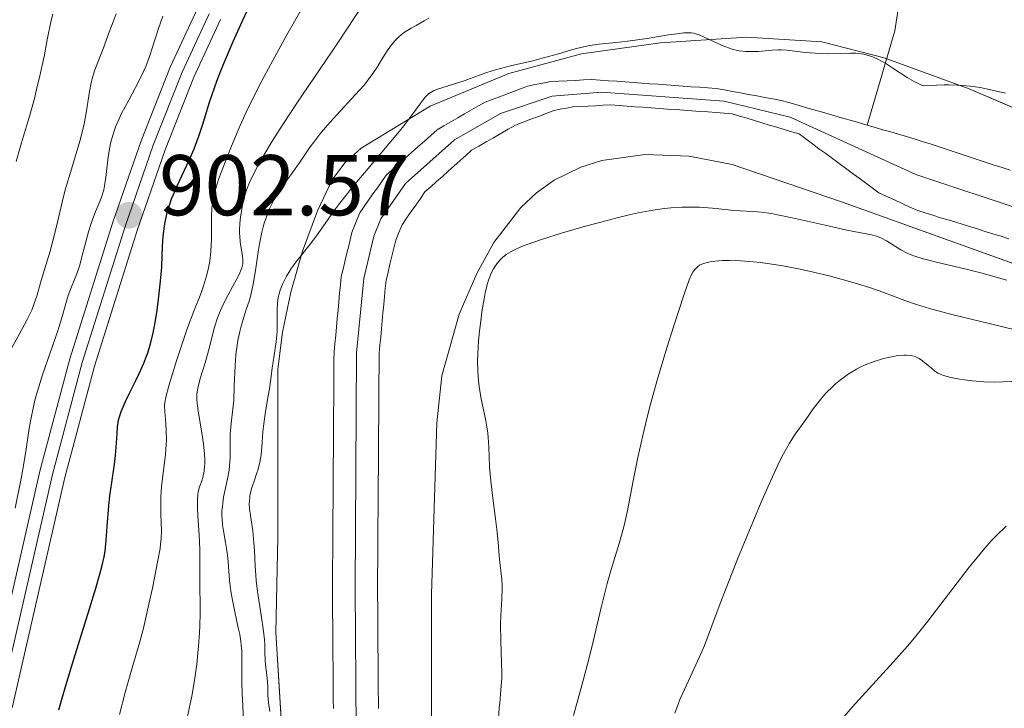
# Model space of a CAD drawing. Units: metres. Extents: x 654423 to 661319, y 4762562 to 4767344.
# Drawn here: x 655675 to 655789, y 4762840 to 4762921 of the extents above; entities that cross this region are included whole.
import ezdxf

# ---------------------------------------------------------------- set-up
doc = ezdxf.new("R2010")
doc.units = ezdxf.units.M
doc.header["$MEASUREMENT"] = 0
doc.linetypes.add('DGN Style 3', pattern=[124.48688, 88.9192, -35.56768])
doc.linetypes.add('DGN Style 4', pattern=[142.359639, 71.13536, -35.56768, 0.088919, -35.56768])
for name, color, linetype, lineweight in [('Entidades rústicas y varios', 7, 'Continuous', 0), ('Hidrografía', 7, 'Continuous', 0), ('Relieve y altimetría', 7, 'Continuous', 0), ('Textos de rotulación', 7, 'Continuous', 0), ('Viales y ferrocarril', 7, 'Continuous', 0)]:
    doc.layers.add(name, color=color, linetype=linetype, lineweight=lineweight)
doc.styles.add('Style-arial', font='arial.shx', dxfattribs={"bigfont": 'arialbig.shx'})

# ---------------------------------------------------------------- blocks, each defined once
blk = doc.blocks.new('5PATER')
at = {"layer": 'Relieve y altimetría', "linetype": 'Continuous', "lineweight": 0}
h = blk.add_hatch(color=250, dxfattribs=at)
edge = h.paths.add_edge_path()
edge.add_ellipse((0, 0), major_axis=(-1.1, -1.11), ratio=0.999422, start_angle=0, end_angle=360)

msp = doc.modelspace()

# ---------------------------------------------------------------- linework, layer by layer
at = {"layer": 'Entidades rústicas y varios', "color": 250, "linetype": 'Continuous', "lineweight": 0}
for points in [[(655794.27, 4762908.56, 894.25), (655785.16, 4762912.5, 894.57), (655775.28, 4762916.11, 894.66), (655768, 4762917.95, 894.66), (655759.25, 4762918.48, 894.66), (655749.23, 4762917.84, 894.66), (655740.05, 4762916.57, 894.36), (655731.57, 4762914.28, 893.82), (655722.42, 4762910.47, 893.5), (655714.4, 4762905.56, 893.47), (655712.49, 4762903.87, 893.68), (655711.02, 4762901.88, 893.99), (655709.32, 4762898.28, 894.06), (655707.56, 4762893.59, 894.06), (655706.2, 4762888.81, 894.06), (655705.23, 4762884.17, 894.06), (655704.71, 4762879.86, 894.06), (655704.68, 4762860.34, 894.06), (655704.47, 4762849.21, 893.42), (655705.41, 4762834.23, 893.55)], [(655722.55, 4762818.12, 895.26), (655722.6, 4762853.64, 895.2), (655723.19, 4762873.63, 894.66), (655723.77, 4762879.1, 894.66), (655725.81, 4762886.27, 894.66), (655727.87, 4762891, 894.66), (655729.83, 4762894.59, 894.66), (655732.96, 4762898.68, 894.66), (655734.8, 4762900.4, 894.66), (655736.84, 4762901.86, 894.66), (655739.96, 4762903.38, 894.66), (655742.41, 4762904.13, 894.66), (655747.45, 4762904.83, 894.66), (655752.56, 4762904.63, 894.66), (655757.57, 4762903.67, 894.66), (655770.41, 4762899.29, 894.52), (655801, 4762888.32, 893.5)]]:
    msp.add_polyline3d(points, dxfattribs=at)
at = {"layer": 'Entidades rústicas y varios', "color": 92, "linetype": 'DGN Style 3', "lineweight": 0}
for points in [[(655794.27, 4762908.56, 894.25), (655785.16, 4762912.5, 894.57), (655775.28, 4762916.11, 894.66), (655768, 4762917.95, 894.66), (655759.25, 4762918.48, 894.66), (655749.23, 4762917.84, 894.66), (655740.05, 4762916.57, 894.36), (655731.57, 4762914.28, 893.82), (655722.42, 4762910.47, 893.5), (655714.4, 4762905.56, 893.47), (655712.49, 4762903.87, 893.68), (655711.02, 4762901.88, 893.99), (655709.32, 4762898.28, 894.06), (655707.56, 4762893.59, 894.06), (655706.2, 4762888.81, 894.06), (655705.23, 4762884.17, 894.06)], [(655722.55, 4762818.12, 895.26), (655722.6, 4762853.64, 895.2), (655723.19, 4762873.63, 894.66), (655723.77, 4762879.1, 894.66), (655725.81, 4762886.27, 894.66), (655727.87, 4762891, 894.66), (655729.83, 4762894.59, 894.66), (655732.96, 4762898.68, 894.66), (655734.8, 4762900.4, 894.66), (655736.84, 4762901.86, 894.66), (655739.96, 4762903.38, 894.66), (655742.41, 4762904.13, 894.66), (655747.45, 4762904.83, 894.66), (655752.56, 4762904.63, 894.66), (655757.57, 4762903.67, 894.66), (655770.41, 4762899.29, 894.52), (655801, 4762888.32, 893.5)], [(655705.23, 4762884.17, 894.06), (655704.71, 4762879.86, 894.06), (655704.68, 4762860.34, 894.06), (655704.47, 4762849.21, 893.42), (655705.41, 4762834.23, 893.55)]]:
    msp.add_polyline3d(points, dxfattribs=at)
at = {"layer": 'Hidrografía', "color": 142, "linetype": 'DGN Style 3', "lineweight": 13}
msp.add_polyline3d([(655773.29, 4762908.25, 880), (655776.5, 4762919.25, 880.95), (655778, 4762928.75, 883.26), (655776, 4762939.75, 885), (655773.5, 4762949.25, 888.61), (655767.74, 4762958, 895.56)], dxfattribs=at)
at = {"layer": 'Hidrografía', "color": 154, "linetype": 'Continuous', "lineweight": 13}
for points in [[(655789.93, 4762903.01, 878.49), (655789, 4762903.32, 878.47), (655788.06, 4762903.62, 878.43), (655787.13, 4762903.93, 878.41), (655786.2, 4762904.23, 878.4), (655785.27, 4762904.54, 878.39), (655784.34, 4762904.84, 878.39), (655783.41, 4762905.15, 878.36), (655782.48, 4762905.46, 878.35), (655781.55, 4762905.76, 878.35), (655780.62, 4762906.07, 878.32), (655779.69, 4762906.37, 878.33), (655778.76, 4762906.68, 878.33), (655777.85, 4762906.94, 878.23), (655776.94, 4762907.2, 878.21), (655776.03, 4762907.47, 878.2), (655775.12, 4762907.73, 878.2), (655774.2, 4762907.99, 878.2), (655773.29, 4762908.25, 878.2), (655772.38, 4762908.52, 878.18), (655771.47, 4762908.78, 878.16), (655770.56, 4762909.04, 878.16), (655769.65, 4762909.3, 878.18), (655768.74, 4762909.57, 878.2), (655767.83, 4762909.83, 878.18), (655766.91, 4762910.09, 878.16), (655766, 4762910.35, 878.15), (655765.09, 4762910.62, 878.15), (655764.18, 4762910.88, 878.14), (655763.27, 4762911.14, 878.13), (655762.32, 4762911.31, 878.12), (655761.38, 4762911.48, 878.12), (655760.43, 4762911.66, 878.12), (655759.49, 4762911.83, 878.12), (655758.54, 4762912, 878.16), (655757.6, 4762912.18, 878.19), (655756.66, 4762912.35, 878.2), (655755.71, 4762912.52, 878.09), (655754.75, 4762912.59, 878.02), (655753.78, 4762912.66, 877.98), (655752.82, 4762912.73, 877.99), (655751.86, 4762912.8, 878.04), (655750.89, 4762912.87, 878.09), (655749.93, 4762912.94, 878.13), (655748.97, 4762913.01, 878.27), (655748, 4762913.08, 878.35), (655747.04, 4762913.15, 878.21), (655746.08, 4762913.22, 878.07), (655745.11, 4762913.29, 878.04), (655744.15, 4762913.36, 878.08), (655743.19, 4762913.43, 878.11), (655742.22, 4762913.5, 878.12), (655741.26, 4762913.57, 878.14), (655740.29, 4762913.52, 878.13), (655739.33, 4762913.47, 878.2), (655738.36, 4762913.43, 878.22), (655737.4, 4762913.38, 878.2), (655736.43, 4762913.33, 878.34), (655735.54, 4762913.16, 878.41), (655734.65, 4762912.98, 878.33), (655733.76, 4762912.81, 878.35), (655732.94, 4762912.5, 878.35), (655732.12, 4762912.19, 878.33), (655731.3, 4762911.88, 878.33), (655730.48, 4762911.57, 878.35), (655729.66, 4762911.26, 878.36), (655728.84, 4762910.95, 878.35), (655728.04, 4762910.49, 878.3), (655727.24, 4762910.03, 878.22), (655726.44, 4762909.57, 878.16), (655725.63, 4762909.11, 878.09), (655724.83, 4762908.65, 878.05), (655724.03, 4762908.19, 878.03), (655723.23, 4762907.73, 878.18), (655722.49, 4762907.07, 878.2), (655721.75, 4762906.41, 878.33), (655721.01, 4762905.75, 878.47), (655720.27, 4762905.08, 878.46), (655719.53, 4762904.42, 878.34), (655718.79, 4762903.76, 878.33), (655718.05, 4762903.1, 878.5), (655717.31, 4762902.44, 878.66), (655716.8, 4762901.71, 878.66), (655716.29, 4762900.98, 878.67), (655715.77, 4762900.26, 878.63), (655715.26, 4762899.53, 878.64), (655714.75, 4762898.8, 878.68), (655714.24, 4762898.07, 878.71), (655713.93, 4762897.3, 878.63), (655713.63, 4762896.54, 878.56), (655713.32, 4762895.77, 878.48), (655713.11, 4762894.92, 878.34), (655712.91, 4762894.06, 878.23), (655712.7, 4762893.21, 878.31), (655712.49, 4762892.36, 878.3), (655712.29, 4762891.5, 878.26), (655712.08, 4762890.65, 878.22), (655711.99, 4762889.67, 878.18), (655711.89, 4762888.69, 878.1), (655711.8, 4762887.71, 878.02), (655711.71, 4762886.73, 878), (655711.61, 4762885.76, 878), (655711.52, 4762884.78, 877.97), (655711.43, 4762883.8, 877.95), (655711.33, 4762882.82, 877.93), (655711.24, 4762881.84, 877.91), (655711.23, 4762880.86, 877.89), (655711.23, 4762879.87, 877.89), (655711.22, 4762878.88, 877.9), (655711.21, 4762877.9, 877.91), (655711.21, 4762876.91, 877.92), (655711.2, 4762875.93, 877.93), (655711.19, 4762874.94, 877.92), (655711.19, 4762873.96, 877.88), (655711.18, 4762872.98, 877.87), (655711.17, 4762871.99, 877.85), (655711.17, 4762871, 877.82), (655711.16, 4762870.02, 877.78), (655711.15, 4762869.04, 877.75), (655711.14, 4762868.05, 877.73), (655711.14, 4762867.06, 877.69), (655711.13, 4762866.08, 877.64), (655711.12, 4762865.09, 877.6), (655711.12, 4762864.11, 877.6), (655711.11, 4762863.12, 877.61), (655711.1, 4762862.14, 877.61), (655711.1, 4762861.16, 877.59), (655711.09, 4762860.17, 877.57), (655711.08, 4762859.18, 877.55), (655711.08, 4762858.2, 877.54), (655711.07, 4762857.22, 877.53), (655711.06, 4762856.23, 877.52), (655711.06, 4762855.24, 877.51), (655711.05, 4762854.26, 877.46), (655711.06, 4762853.27, 877.42), (655711.07, 4762852.28, 877.38), (655711.07, 4762851.29, 877.36), (655711.08, 4762850.3, 877.36), (655711.09, 4762849.31, 877.35), (655711.1, 4762848.31, 877.31), (655711.1, 4762847.32, 877.26), (655711.11, 4762846.33, 877.25), (655711.12, 4762845.34, 877.27), (655711.13, 4762844.35, 877.26), (655711.14, 4762843.36, 877.24), (655711.14, 4762842.37, 877.22), (655711.15, 4762841.38, 877.2), (655711.16, 4762840.39, 877.18)], [(655716.41, 4762840.36, 877.05), (655716.4, 4762841.36, 877.11), (655716.39, 4762842.35, 877.16), (655716.39, 4762843.35, 877.21), (655716.38, 4762844.35, 877.28), (655716.37, 4762845.34, 877.36), (655716.36, 4762846.34, 877.42), (655716.35, 4762847.33, 877.5), (655716.35, 4762848.33, 877.56), (655716.34, 4762849.32, 877.59), (655716.33, 4762850.32, 877.64), (655716.32, 4762851.31, 877.67), (655716.32, 4762852.31, 877.62), (655716.31, 4762853.3, 877.62), (655716.3, 4762854.3, 877.65), (655716.31, 4762855.28, 877.67), (655716.31, 4762856.26, 877.71), (655716.32, 4762857.24, 877.72), (655716.33, 4762858.22, 877.71), (655716.33, 4762859.2, 877.74), (655716.34, 4762860.18, 877.82), (655716.35, 4762861.16, 877.84), (655716.35, 4762862.13, 877.84), (655716.36, 4762863.11, 877.81), (655716.37, 4762864.09, 877.84), (655716.37, 4762865.07, 877.91), (655716.38, 4762866.05, 877.92), (655716.39, 4762867.03, 877.88), (655716.4, 4762868.01, 877.85), (655716.4, 4762868.99, 877.9), (655716.41, 4762869.97, 877.89), (655716.42, 4762870.95, 877.84), (655716.42, 4762871.93, 877.86), (655716.43, 4762872.91, 877.9), (655716.44, 4762873.89, 877.89), (655716.44, 4762874.86, 877.87), (655716.45, 4762875.84, 877.88), (655716.46, 4762876.82, 877.91), (655716.46, 4762877.8, 877.94), (655716.47, 4762878.78, 877.94), (655716.48, 4762879.76, 877.92), (655716.48, 4762880.74, 877.93), (655716.49, 4762881.72, 877.96), (655716.58, 4762882.66, 877.95), (655716.67, 4762883.6, 877.93), (655716.76, 4762884.54, 877.95), (655716.85, 4762885.48, 877.96), (655716.93, 4762886.43, 877.97), (655717.02, 4762887.37, 877.95), (655717.11, 4762888.31, 877.94), (655717.2, 4762889.25, 877.94), (655717.29, 4762890.19, 877.95), (655717.52, 4762891.13, 877.98), (655717.75, 4762892.07, 877.99), (655717.97, 4762893.01, 877.98), (655718.2, 4762893.95, 877.97), (655718.43, 4762894.89, 877.99), (655718.79, 4762895.78, 878), (655719.15, 4762896.67, 877.99), (655719.68, 4762897.43, 877.99), (655720.22, 4762898.19, 878.03), (655720.75, 4762898.96, 878), (655721.29, 4762899.72, 877.99), (655721.82, 4762900.48, 877.98), (655722.5, 4762901.09, 877.98), (655723.18, 4762901.69, 878), (655723.85, 4762902.3, 877.99), (655724.53, 4762902.9, 877.98), (655725.21, 4762903.51, 877.98), (655725.88, 4762904.12, 877.99), (655726.56, 4762904.72, 878), (655727.24, 4762905.33, 877.99), (655728.09, 4762905.82, 877.98), (655728.95, 4762906.31, 877.97), (655729.8, 4762906.8, 877.97), (655730.66, 4762907.29, 878), (655731.52, 4762907.78, 877.97), (655732.37, 4762908.27, 877.95), (655733.26, 4762908.61, 877.95), (655734.15, 4762908.94, 877.98), (655735.05, 4762909.28, 878.01), (655735.94, 4762909.61, 878.02), (655736.83, 4762909.95, 878.06), (655737.57, 4762910.1, 878.07), (655738.3, 4762910.24, 878.06), (655739.04, 4762910.39, 878.05), (655739.93, 4762910.43, 878.04), (655740.81, 4762910.48, 878.01), (655741.7, 4762910.52, 878.06), (655742.58, 4762910.57, 878.03), (655743.47, 4762910.61, 878.03), (655744.41, 4762910.54, 877.97), (655745.35, 4762910.47, 877.96), (655746.29, 4762910.4, 877.99), (655747.23, 4762910.34, 878.01), (655748.17, 4762910.27, 877.99), (655749.11, 4762910.2, 877.93), (655750.05, 4762910.13, 877.92), (655751, 4762910.06, 877.91), (655751.94, 4762909.99, 877.94), (655752.88, 4762909.92, 878.01), (655753.82, 4762909.85, 878), (655754.76, 4762909.79, 877.99), (655755.7, 4762909.72, 877.98), (655756.64, 4762909.65, 878.03), (655757.58, 4762909.58, 878.1), (655758.44, 4762909.32, 878.08), (655759.31, 4762909.06, 878.07), (655760.17, 4762908.8, 878.11), (655761.04, 4762908.54, 878.12), (655761.9, 4762908.27, 878.1), (655762.77, 4762908.01, 878.1), (655763.63, 4762907.75, 878.11), (655764.5, 4762907.49, 878.13), (655765.36, 4762907.23, 878.16), (655766.14, 4762906.66, 878.19), (655766.91, 4762906.09, 878.21), (655767.68, 4762905.52, 878.26), (655768.46, 4762904.95, 878.3), (655769.24, 4762904.38, 878.37), (655770.01, 4762903.81, 878.43), (655770.78, 4762903.24, 878.52), (655771.56, 4762902.67, 878.48), (655772.34, 4762902.1, 878.51), (655773.11, 4762901.53, 878.54), (655773.88, 4762900.96, 878.52), (655774.66, 4762900.39, 878.54), (655775.56, 4762899.97, 878.54), (655776.46, 4762899.56, 878.59), (655777.37, 4762899.14, 878.57), (655778.27, 4762898.73, 878.52), (655779.17, 4762898.31, 878.48), (655780.05, 4762898.04, 878.46), (655780.94, 4762897.77, 878.44), (655781.82, 4762897.49, 878.46), (655782.7, 4762897.22, 878.51), (655783.59, 4762896.95, 878.66), (655784.47, 4762896.68, 878.65), (655785.36, 4762896.41, 878.58), (655786.24, 4762896.14, 878.57), (655787.12, 4762895.86, 878.59), (655788.01, 4762895.59, 878.58), (655788.89, 4762895.32, 878.56), (655789.78, 4762895.01, 878.53)]]:
    msp.add_polyline3d(points, dxfattribs=at)
at = {"layer": 'Hidrografía', "color": 142, "linetype": 'Continuous', "lineweight": 13}
for points in [[(655773.29, 4762908.25, 878.2), (655772.38, 4762908.52, 878.18), (655771.47, 4762908.78, 878.16), (655770.56, 4762909.04, 878.16), (655769.65, 4762909.3, 878.18), (655768.74, 4762909.57, 878.2), (655767.83, 4762909.83, 878.18), (655766.91, 4762910.09, 878.16), (655766, 4762910.35, 878.15), (655765.09, 4762910.62, 878.15), (655764.18, 4762910.88, 878.14), (655763.27, 4762911.14, 878.13), (655762.32, 4762911.31, 878.12), (655761.38, 4762911.48, 878.12), (655760.43, 4762911.66, 878.12), (655759.49, 4762911.83, 878.12), (655758.54, 4762912, 878.16), (655757.6, 4762912.18, 878.19), (655756.66, 4762912.35, 878.2), (655755.71, 4762912.52, 878.09), (655754.75, 4762912.59, 878.02), (655753.78, 4762912.66, 877.98), (655752.82, 4762912.73, 877.99), (655751.86, 4762912.8, 878.04), (655750.89, 4762912.87, 878.09), (655749.93, 4762912.94, 878.13), (655748.97, 4762913.01, 878.27), (655748, 4762913.08, 878.35), (655747.04, 4762913.15, 878.21), (655746.08, 4762913.22, 878.07), (655745.11, 4762913.29, 878.04), (655744.15, 4762913.36, 878.08), (655743.19, 4762913.43, 878.11), (655742.22, 4762913.5, 878.12), (655741.26, 4762913.57, 878.14), (655740.29, 4762913.52, 878.13), (655739.33, 4762913.47, 878.2), (655738.36, 4762913.43, 878.22), (655737.4, 4762913.38, 878.2), (655736.43, 4762913.33, 878.34), (655735.54, 4762913.16, 878.41), (655734.65, 4762912.98, 878.33), (655733.76, 4762912.81, 878.35), (655732.94, 4762912.5, 878.35), (655732.12, 4762912.19, 878.33), (655731.3, 4762911.88, 878.33), (655730.48, 4762911.57, 878.35), (655729.66, 4762911.26, 878.36), (655728.84, 4762910.95, 878.35), (655728.04, 4762910.49, 878.3), (655727.24, 4762910.03, 878.22), (655726.44, 4762909.57, 878.16), (655725.63, 4762909.11, 878.09), (655724.83, 4762908.65, 878.05), (655724.03, 4762908.19, 878.03), (655723.23, 4762907.73, 878.18), (655722.49, 4762907.07, 878.2), (655721.75, 4762906.41, 878.33), (655721.01, 4762905.75, 878.47), (655720.27, 4762905.08, 878.46), (655719.53, 4762904.42, 878.34), (655718.79, 4762903.76, 878.33), (655718.05, 4762903.1, 878.5), (655717.31, 4762902.44, 878.66), (655716.8, 4762901.71, 878.66), (655716.29, 4762900.98, 878.67), (655715.77, 4762900.26, 878.63), (655715.26, 4762899.53, 878.64), (655714.75, 4762898.8, 878.68), (655714.24, 4762898.07, 878.71), (655713.93, 4762897.3, 878.63)], [(655718.2, 4762893.95, 877.97), (655718.43, 4762894.89, 877.99), (655718.79, 4762895.78, 878), (655719.15, 4762896.67, 877.99), (655719.68, 4762897.43, 877.99), (655720.22, 4762898.19, 878.03), (655720.75, 4762898.96, 878), (655721.29, 4762899.72, 877.99), (655721.82, 4762900.48, 877.98), (655722.5, 4762901.09, 877.98), (655723.18, 4762901.69, 878), (655723.85, 4762902.3, 877.99), (655724.53, 4762902.9, 877.98), (655725.21, 4762903.51, 877.98), (655725.88, 4762904.12, 877.99), (655726.56, 4762904.72, 878), (655727.24, 4762905.33, 877.99), (655728.09, 4762905.82, 877.98), (655728.95, 4762906.31, 877.97), (655729.8, 4762906.8, 877.97), (655730.66, 4762907.29, 878), (655731.52, 4762907.78, 877.97), (655732.37, 4762908.27, 877.95), (655733.26, 4762908.61, 877.95), (655734.15, 4762908.94, 877.98), (655735.05, 4762909.28, 878.01), (655735.94, 4762909.61, 878.02), (655736.83, 4762909.95, 878.06), (655737.57, 4762910.1, 878.07), (655738.3, 4762910.24, 878.06), (655739.04, 4762910.39, 878.05), (655739.93, 4762910.43, 878.04), (655740.81, 4762910.48, 878.01), (655741.7, 4762910.52, 878.06), (655742.58, 4762910.57, 878.03), (655743.47, 4762910.61, 878.03), (655744.41, 4762910.54, 877.97), (655745.35, 4762910.47, 877.96), (655746.29, 4762910.4, 877.99), (655747.23, 4762910.34, 878.01), (655748.17, 4762910.27, 877.99), (655749.11, 4762910.2, 877.93), (655750.05, 4762910.13, 877.92), (655751, 4762910.06, 877.91), (655751.94, 4762909.99, 877.94), (655752.88, 4762909.92, 878.01), (655753.82, 4762909.85, 878), (655754.76, 4762909.79, 877.99), (655755.7, 4762909.72, 877.98), (655756.64, 4762909.65, 878.03), (655757.58, 4762909.58, 878.1), (655758.44, 4762909.32, 878.08), (655759.31, 4762909.06, 878.07), (655760.17, 4762908.8, 878.11), (655761.04, 4762908.54, 878.12), (655761.9, 4762908.27, 878.1), (655762.77, 4762908.01, 878.1), (655763.63, 4762907.75, 878.11), (655764.5, 4762907.49, 878.13), (655765.36, 4762907.23, 878.16), (655766.14, 4762906.66, 878.19), (655766.91, 4762906.09, 878.21), (655767.68, 4762905.52, 878.26), (655768.46, 4762904.95, 878.3), (655769.24, 4762904.38, 878.37), (655770.01, 4762903.81, 878.43), (655770.78, 4762903.24, 878.52), (655771.56, 4762902.67, 878.48), (655772.34, 4762902.1, 878.51), (655773.11, 4762901.53, 878.54), (655773.88, 4762900.96, 878.52), (655774.66, 4762900.39, 878.54), (655775.56, 4762899.97, 878.54), (655776.46, 4762899.56, 878.59), (655777.37, 4762899.14, 878.57), (655778.27, 4762898.73, 878.52), (655779.17, 4762898.31, 878.48), (655780.05, 4762898.04, 878.46), (655780.94, 4762897.77, 878.44), (655781.82, 4762897.49, 878.46), (655782.7, 4762897.22, 878.51), (655783.59, 4762896.95, 878.66), (655784.47, 4762896.68, 878.65), (655785.36, 4762896.41, 878.58), (655786.24, 4762896.14, 878.57), (655787.12, 4762895.86, 878.59), (655788.01, 4762895.59, 878.58), (655788.89, 4762895.32, 878.56), (655789.78, 4762895.01, 878.53)], [(655789.93, 4762903.01, 878.49), (655789, 4762903.32, 878.47), (655788.06, 4762903.62, 878.43), (655787.13, 4762903.93, 878.41), (655786.2, 4762904.23, 878.4), (655785.27, 4762904.54, 878.39), (655784.34, 4762904.84, 878.39), (655783.41, 4762905.15, 878.36), (655782.48, 4762905.46, 878.35), (655781.55, 4762905.76, 878.35), (655780.62, 4762906.07, 878.32), (655779.69, 4762906.37, 878.33), (655778.76, 4762906.68, 878.33), (655777.85, 4762906.94, 878.23), (655776.94, 4762907.2, 878.21), (655776.03, 4762907.47, 878.2), (655775.12, 4762907.73, 878.2), (655774.2, 4762907.99, 878.2), (655773.29, 4762908.25, 878.2)], [(655713.93, 4762897.3, 878.63), (655713.63, 4762896.54, 878.56), (655713.32, 4762895.77, 878.48), (655713.11, 4762894.92, 878.34), (655712.91, 4762894.06, 878.23), (655712.7, 4762893.21, 878.31), (655712.49, 4762892.36, 878.3), (655712.29, 4762891.5, 878.26), (655712.08, 4762890.65, 878.22), (655711.99, 4762889.67, 878.18), (655711.89, 4762888.69, 878.1), (655711.8, 4762887.71, 878.02), (655711.71, 4762886.73, 878), (655711.61, 4762885.76, 878), (655711.52, 4762884.78, 877.97), (655711.43, 4762883.8, 877.95), (655711.33, 4762882.82, 877.93), (655711.24, 4762881.84, 877.91), (655711.23, 4762880.86, 877.89), (655711.23, 4762879.87, 877.89), (655711.22, 4762878.88, 877.9), (655711.21, 4762877.9, 877.91), (655711.21, 4762876.91, 877.92), (655711.2, 4762875.93, 877.93), (655711.19, 4762874.94, 877.92), (655711.19, 4762873.96, 877.88), (655711.18, 4762872.98, 877.87), (655711.17, 4762871.99, 877.85), (655711.17, 4762871, 877.82), (655711.16, 4762870.02, 877.78), (655711.15, 4762869.04, 877.75), (655711.14, 4762868.05, 877.73), (655711.14, 4762867.06, 877.69), (655711.13, 4762866.08, 877.64), (655711.12, 4762865.09, 877.6), (655711.12, 4762864.11, 877.6), (655711.11, 4762863.12, 877.61), (655711.1, 4762862.14, 877.61), (655711.1, 4762861.16, 877.59), (655711.09, 4762860.17, 877.57), (655711.08, 4762859.18, 877.55), (655711.08, 4762858.2, 877.54), (655711.07, 4762857.22, 877.53), (655711.06, 4762856.23, 877.52), (655711.06, 4762855.24, 877.51), (655711.05, 4762854.26, 877.46), (655711.06, 4762853.27, 877.42), (655711.07, 4762852.28, 877.38), (655711.07, 4762851.29, 877.36), (655711.08, 4762850.3, 877.36), (655711.09, 4762849.31, 877.35), (655711.1, 4762848.31, 877.31), (655711.1, 4762847.32, 877.26), (655711.11, 4762846.33, 877.25), (655711.12, 4762845.34, 877.27), (655711.13, 4762844.35, 877.26), (655711.14, 4762843.36, 877.24), (655711.14, 4762842.37, 877.22), (655711.15, 4762841.38, 877.2), (655711.16, 4762840.39, 877.18)], [(655716.41, 4762840.36, 877.05), (655716.4, 4762841.36, 877.11), (655716.39, 4762842.35, 877.16), (655716.39, 4762843.35, 877.21), (655716.38, 4762844.35, 877.28), (655716.37, 4762845.34, 877.36), (655716.36, 4762846.34, 877.42), (655716.35, 4762847.33, 877.5), (655716.35, 4762848.33, 877.56), (655716.34, 4762849.32, 877.59), (655716.33, 4762850.32, 877.64), (655716.32, 4762851.31, 877.67), (655716.32, 4762852.31, 877.62), (655716.31, 4762853.3, 877.62), (655716.3, 4762854.3, 877.65), (655716.31, 4762855.28, 877.67), (655716.31, 4762856.26, 877.71), (655716.32, 4762857.24, 877.72), (655716.33, 4762858.22, 877.71), (655716.33, 4762859.2, 877.74), (655716.34, 4762860.18, 877.82), (655716.35, 4762861.16, 877.84), (655716.35, 4762862.13, 877.84), (655716.36, 4762863.11, 877.81), (655716.37, 4762864.09, 877.84), (655716.37, 4762865.07, 877.91), (655716.38, 4762866.05, 877.92), (655716.39, 4762867.03, 877.88), (655716.4, 4762868.01, 877.85), (655716.4, 4762868.99, 877.9), (655716.41, 4762869.97, 877.89), (655716.42, 4762870.95, 877.84), (655716.42, 4762871.93, 877.86), (655716.43, 4762872.91, 877.9), (655716.44, 4762873.89, 877.89), (655716.44, 4762874.86, 877.87), (655716.45, 4762875.84, 877.88), (655716.46, 4762876.82, 877.91), (655716.46, 4762877.8, 877.94), (655716.47, 4762878.78, 877.94), (655716.48, 4762879.76, 877.92), (655716.48, 4762880.74, 877.93), (655716.49, 4762881.72, 877.96), (655716.58, 4762882.66, 877.95), (655716.67, 4762883.6, 877.93), (655716.76, 4762884.54, 877.95), (655716.85, 4762885.48, 877.96), (655716.93, 4762886.43, 877.97), (655717.02, 4762887.37, 877.95), (655717.11, 4762888.31, 877.94), (655717.2, 4762889.25, 877.94), (655717.29, 4762890.19, 877.95), (655717.52, 4762891.13, 877.98), (655717.75, 4762892.07, 877.99), (655717.97, 4762893.01, 877.98), (655718.2, 4762893.95, 877.97)]]:
    msp.add_polyline3d(points, dxfattribs=at)
at = {"layer": 'Hidrografía', "color": 2, "linetype": 'DGN Style 4', "lineweight": 0}
msp.add_polyline3d([(655801.63, 4762894.98, 878.89), (655778.97, 4762902.5, 879.11), (655764.32, 4762909.19, 879.33), (655756.65, 4762911.05, 879.28), (655742.37, 4762912.09, 878.88), (655736.63, 4762911.64, 878.88), (655730.61, 4762909.61, 878.88), (655725.24, 4762906.53, 878.88), (655719.57, 4762901.46, 878.88), (655716.7, 4762897.37, 878.88), (655715.88, 4762895.33, 878.88), (655714.69, 4762890.42, 878.73), (655713.87, 4762881.78, 878.29), (655713.68, 4762854.28, 877.82), (655713.92, 4762823.49, 876.93), (655713.12, 4762816.05, 876.67), (655711.44, 4762806.66, 876.5), (655710, 4762801.73, 876.5), (655707.97, 4762798.85, 876.5), (655701.36, 4762793.85, 876.5), (655676.48, 4762777.6, 876.38), (655651.32, 4762761.33, 875.75)], dxfattribs=at)
at = {"layer": 'Relieve y altimetría', "color": 36, "linetype": 'Continuous', "lineweight": 0, "flags": 128}
for points, elevation in [([(655700.43, 4762898.06), (655700.58, 4762898.96), (655700.75, 4762899.72), (655700.84, 4762900.07), (655701.02, 4762900.61), (655701.42, 4762901.58), (655701.95, 4762902.72), (655702.32, 4762903.44), (655703.05, 4762904.75), (655704.04, 4762906.4), (655704.65, 4762907.37), (655705.35, 4762908.45), (655706.92, 4762910.82), (655710.27, 4762915.78), (655711.75, 4762917.96), (655715.64, 4762923.89)], 890), ([(655686.27, 4762839.68), (655686.94, 4762842.25), (655687.28, 4762843.49), (655687.83, 4762845.36), (655688.63, 4762848.13), (655689.06, 4762849.74), (655689.7, 4762852.5), (655690.1, 4762854.38), (655690.74, 4762857.59), (655690.99, 4762858.98), (655691.06, 4762859.49), (655691.13, 4762860.14), (655691.14, 4762861.1), (655691.11, 4762861.89), (655691.07, 4762863.16), (655691.07, 4762863.87), (655691.09, 4762865.01), (655691.12, 4762865.61), (655691.17, 4762866.22), (655691.31, 4762867.47), (655691.61, 4762869.94), (655691.71, 4762871.09), (655691.73, 4762871.63), (655691.72, 4762872.63), (655691.67, 4762873.52), (655691.54, 4762874.93), (655691.51, 4762875.63), (655691.54, 4762875.98), (655691.65, 4762876.59), (655692, 4762877.92), (655692.86, 4762880.72), (655693.39, 4762882.35), (655694.2, 4762884.68), (655694.93, 4762886.6), (655695.73, 4762888.63), (655696.06, 4762889.54), (655696.41, 4762890.72), (655696.56, 4762891.31), (655696.73, 4762892.2), (655696.86, 4762893.11), (655696.9, 4762893.57), (655696.97, 4762894.97), (655696.98, 4762897.61), (655697.02, 4762898.61), (655697.08, 4762899.11), (655697.23, 4762899.92), (655697.48, 4762900.87), (655697.65, 4762901.43), (655697.85, 4762902.04), (655698.36, 4762903.43), (655698.95, 4762904.97), (655699.84, 4762907.13), (655700.31, 4762908.2), (655701.26, 4762910.28), (655701.77, 4762911.33), (655702.61, 4762912.99), (655704.11, 4762915.8), (655705.75, 4762918.75), (655706.63, 4762920.32), (655708, 4762922.68)], 895), ([(655672.67, 4762880.35), (655674.92, 4762884.47), (655675.56, 4762885.7), (655675.82, 4762886.25), (655676.05, 4762886.74), (655676.39, 4762887.6), (655676.64, 4762888.36), (655677.07, 4762889.9), (655677.51, 4762891.34), (655678.19, 4762893.59), (655678.52, 4762894.79), (655678.97, 4762896.63), (655679.58, 4762899.28), (655679.96, 4762900.74), (655680.67, 4762903.13), (655681.64, 4762906.38), (655682.04, 4762907.9), (655682.19, 4762908.61), (655682.43, 4762909.91), (655682.78, 4762912.17), (655682.97, 4762913.17), (655683.09, 4762913.64), (655683.37, 4762914.57), (655683.7, 4762915.49), (655684.47, 4762917.46), (655684.89, 4762918.59), (655685.53, 4762920.28), (655685.89, 4762921.22)], 910), ([(655674.12, 4762863.68), (655674.81, 4762867.12), (655675.12, 4762868.87), (655675.39, 4762870.55), (655675.72, 4762872.72), (655675.9, 4762873.82), (655676.25, 4762875.51), (655676.47, 4762876.4), (655676.72, 4762877.31), (655677.31, 4762879.19), (655679.09, 4762884.33), (655679.64, 4762886.11), (655680.1, 4762887.77), (655680.31, 4762888.44), (655680.69, 4762889.43), (655681.29, 4762890.94), (655681.61, 4762891.86), (655682.06, 4762893.51), (655682.68, 4762895.85), (655683.01, 4762896.93), (655683.18, 4762897.41), (655683.53, 4762898.29), (655683.98, 4762899.36), (655684.18, 4762899.88), (655684.43, 4762900.72), (655684.53, 4762901.18), (655684.68, 4762902.15), (655684.92, 4762904.22), (655685.06, 4762905.25), (655685.24, 4762906.13), (655685.34, 4762906.56), (655685.53, 4762907.2), (655685.86, 4762908.15), (655686.06, 4762908.63), (655686.52, 4762909.62), (655687.35, 4762911.17), (655688.15, 4762912.62), (655688.54, 4762913.36), (655689.08, 4762914.5), (655689.33, 4762915.08), (655689.75, 4762916.23), (655690.8, 4762919.51), (655691.32, 4762920.93)], 905), ([(655674.23, 4762904.04), (655674.76, 4762905.82), (655675.46, 4762908.13), (655675.83, 4762909.42), (655676.36, 4762911.37), (655676.62, 4762912.41), (655677, 4762913.99), (655677.5, 4762916.24), (655677.87, 4762918.18), (655678.27, 4762920.29), (655678.5, 4762921.18)], 915), ([(655704.75, 4762900.38), (655705.58, 4762901.61), (655706.73, 4762903.18), (655707.27, 4762903.94), (655707.78, 4762904.69), (655708.48, 4762905.73), (655708.88, 4762906.29), (655709.59, 4762907.21), (655710.01, 4762907.72), (655710.48, 4762908.26), (655711.54, 4762909.42), (655713.75, 4762911.81), (655714.7, 4762912.89), (655715.1, 4762913.38), (655715.75, 4762914.25), (655716.25, 4762914.99), (655716.96, 4762916.18), (655717.43, 4762916.92), (655717.73, 4762917.35), (655717.94, 4762917.61), (655718.36, 4762918.1), (655718.8, 4762918.54), (655719.04, 4762918.75), (655719.45, 4762919.06), (655720.2, 4762919.53), (655720.81, 4762919.87), (655721.74, 4762920.39), (655722.26, 4762920.69)], 885), ([(655704.5, 4762883.05), (655704.59, 4762883.85), (655704.62, 4762884.24), (655704.63, 4762885.37), (655704.61, 4762886.81), (655704.66, 4762887.53), (655704.75, 4762888.19), (655704.82, 4762888.52), (655704.97, 4762889.04), (655705.16, 4762889.57), (655705.27, 4762889.84), (655705.54, 4762890.39), (655705.69, 4762890.68), (655705.96, 4762891.11), (655706.25, 4762891.56), (655706.93, 4762892.49), (655708.45, 4762894.41), (655709.19, 4762895.36), (655710.21, 4762896.8), (655711.18, 4762898.19), (655711.76, 4762898.98), (655712.79, 4762900.32), (655713.4, 4762901.08), (655714.77, 4762902.71), (655717.62, 4762906.07), (655718.85, 4762907.54), (655719.36, 4762908.18), (655720.18, 4762909.25), (655721.25, 4762910.73), (655721.61, 4762911.22), (655721.89, 4762911.56), (655722.03, 4762911.71), (655722.25, 4762911.9), (655722.61, 4762912.14), (655722.81, 4762912.25), (655723.29, 4762912.44), (655726.37, 4762913.41), (655727.44, 4762913.81), (655728.47, 4762914.2), (655729.04, 4762914.4), (655730.02, 4762914.7), (655731.77, 4762915.15), (655734.37, 4762915.76), (655735.63, 4762916.08), (655737.35, 4762916.57), (655738.75, 4762916.99), (655739.44, 4762917.18), (655740.48, 4762917.42), (655741, 4762917.52), (655742.09, 4762917.67), (655744.43, 4762917.92), (655745.7, 4762918.06), (655747.69, 4762918.35), (655750.18, 4762918.75), (655751.19, 4762918.9), (655751.96, 4762918.99), (655752.28, 4762919.01), (655752.81, 4762919), (655753.11, 4762918.95), (655753.31, 4762918.9), (655753.72, 4762918.76), (655756.4, 4762917.53), (655757.27, 4762917.21), (655757.71, 4762917.07), (655758.4, 4762916.92), (655759.11, 4762916.83), (655759.47, 4762916.81), (655759.85, 4762916.81), (655760.63, 4762916.84), (655762.19, 4762916.97), (655762.93, 4762917.01), (655763.28, 4762917.01), (655763.96, 4762916.97), (655766.09, 4762916.72), (655767.22, 4762916.63), (655767.82, 4762916.6), (655768.75, 4762916.57), (655770.15, 4762916.59), (655771.35, 4762916.63), (655771.95, 4762916.62), (655772.57, 4762916.57), (655772.89, 4762916.51), (655773.56, 4762916.34), (655773.91, 4762916.22), (655774.46, 4762915.97), (655775.05, 4762915.66), (655775.45, 4762915.43), (655776.28, 4762914.9), (655777.96, 4762913.81), (655778.77, 4762913.33), (655779.29, 4762913.07), (655779.53, 4762912.96), (655779.89, 4762912.83), (655781.35, 4762912.92), (655782.23, 4762912.95), (655782.78, 4762912.95), (655783.78, 4762912.92), (655784.46, 4762912.88), (655785.66, 4762912.76), (655786.65, 4762912.59), (655788.17, 4762912.25)], 880), ([(655788.17, 4762912.25), (655789.37, 4762911.98)], 880), ([(655700.7, 4762839.13), (655700.55, 4762842.13), (655700.5, 4762843.48), (655700.5, 4762845.17), (655700.5, 4762846.97), (655700.45, 4762847.77), (655700.41, 4762848.17), (655700.27, 4762848.97), (655700.1, 4762849.77), (655699.85, 4762850.87), (655699.72, 4762851.43), (655699.37, 4762853.17), (655699.23, 4762854.03), (655699.08, 4762855.26), (655699, 4762856.4), (655698.88, 4762857.92), (655698.77, 4762858.76), (655698.61, 4762859.68), (655698.37, 4762861.03), (655698.27, 4762861.73), (655698.21, 4762862.44), (655698.19, 4762862.8), (655698.2, 4762863.35), (655698.24, 4762863.89), (655698.28, 4762864.25), (655698.39, 4762864.97), (655698.84, 4762867.08), (655699.02, 4762868.1), (655699.08, 4762868.61), (655699.14, 4762869.59), (655699.15, 4762871.45), (655699.17, 4762872.31), (655699.2, 4762872.73), (655699.27, 4762873.55), (655699.48, 4762875.25), (655699.56, 4762876.22), (655699.63, 4762877.88), (655699.72, 4762880.3), (655699.81, 4762881.51), (655699.88, 4762882.09), (655700.06, 4762883.2), (655700.28, 4762884.24), (655700.44, 4762884.88), (655700.78, 4762886.04), (655701.03, 4762886.8), (655701.36, 4762887.77), (655701.51, 4762888.3), (655701.73, 4762889.2), (655701.84, 4762889.73), (655702.13, 4762891.62), (655702.42, 4762893.51), (655702.57, 4762894.46), (655702.85, 4762895.82), (655703.01, 4762896.44), (655703.12, 4762896.84), (655703.36, 4762897.58), (655703.78, 4762898.59), (655704.08, 4762899.21), (655704.29, 4762899.61), (655704.75, 4762900.38)], 885), ([(655694.13, 4762839.27), (655694.51, 4762840.9), (655694.69, 4762841.79), (655695, 4762843.64), (655695.26, 4762845.55), (655695.4, 4762846.81), (655695.48, 4762847.63), (655695.59, 4762849.18), (655695.63, 4762849.98), (655695.66, 4762851.45), (655695.66, 4762852.74), (655695.62, 4762854.23), (655695.61, 4762854.88), (655695.62, 4762856.2), (655695.63, 4762857.9), (655695.62, 4762858.86), (655695.53, 4762860.54), (655695.39, 4762862.8), (655695.34, 4762863.75), (655695.34, 4762864.78), (655695.39, 4762865.28), (655695.44, 4762865.57), (655695.6, 4762866.16), (655695.84, 4762866.85), (655695.96, 4762867.27), (655696.11, 4762868), (655696.17, 4762868.58), (655696.19, 4762868.89), (655696.19, 4762869.4), (655696.17, 4762869.96), (655696.05, 4762871.18), (655695.86, 4762872.45), (655695.47, 4762874.75), (655695.31, 4762875.87), (655695.27, 4762876.33), (655695.27, 4762876.94), (655695.3, 4762877.24), (655695.41, 4762877.85), (655695.7, 4762878.91), (655696.24, 4762880.61), (655696.51, 4762881.57), (655696.77, 4762882.58), (655697.13, 4762884.01), (655697.33, 4762884.74), (655697.69, 4762885.84), (655697.9, 4762886.4), (655698.14, 4762886.95), (655698.66, 4762888.02), (655699.71, 4762889.95), (655700.12, 4762890.74), (655700.28, 4762891.07), (655700.5, 4762891.64), (655700.61, 4762892.12), (655700.63, 4762892.42), (655700.63, 4762892.61), (655700.59, 4762893), (655700.33, 4762894.66), (655700.26, 4762895.32), (655700.25, 4762895.68), (655700.25, 4762896.05), (655700.29, 4762896.8), (655700.36, 4762897.56), (655700.43, 4762898.06)], 890), ([(655750.43, 4762898.65), (655749.69, 4762898.57), (655748.35, 4762898.38), (655746.63, 4762898.04), (655745.6, 4762897.81), (655744.04, 4762897.43), (655741.72, 4762896.83), (655740.51, 4762896.5), (655737.82, 4762895.72), (655735.4, 4762894.96), (655734.36, 4762894.61), (655733.49, 4762894.28), (655732.98, 4762894.08), (655732.15, 4762893.7), (655731.81, 4762893.53), (655731.27, 4762893.19), (655730.85, 4762892.87), (655730.64, 4762892.66), (655730.28, 4762892.24), (655729.96, 4762891.78), (655729.8, 4762891.53), (655729.58, 4762891.11), (655729.37, 4762890.62), (655729.27, 4762890.34), (655729.08, 4762889.7), (655728.98, 4762889.34), (655728.84, 4762888.74), (655728.7, 4762888.06), (655728.45, 4762886.52), (655728.35, 4762885.78), (655728.17, 4762884.28), (655728.07, 4762883.16), (655727.97, 4762881.59), (655727.95, 4762880.88), (655727.97, 4762879.61), (655728.04, 4762878.51), (655728.13, 4762877.84), (655728.34, 4762876.6), (655728.92, 4762873.85), (655729.08, 4762872.9), (655729.14, 4762872.4), (655729.19, 4762871.9), (655729.25, 4762870.84), (655729.35, 4762868.51), (655729.44, 4762867.23), (655729.67, 4762865.16), (655730.04, 4762862.43), (655730.2, 4762861.22), (655730.35, 4762859.71), (655730.46, 4762858.12), (655730.52, 4762857.42), (655730.76, 4762855.38), (655730.81, 4762854.67), (655730.82, 4762854.3), (655730.77, 4762853.11), (655730.66, 4762851.25), (655730.63, 4762850.15), (655730.66, 4762848.28), (655730.74, 4762845.67), (655730.76, 4762844.48), (655730.75, 4762843.94), (655730.7, 4762842.96), (655730.63, 4762842.08), (655730.52, 4762840.99), (655730.47, 4762840.45), (655730.38, 4762839.2)], 880), ([(655789.54, 4762890.21), (655787.49, 4762890.81), (655786.51, 4762891.08), (655784.66, 4762891.55), (655781.53, 4762892.29), (655780.32, 4762892.58), (655779.81, 4762892.71), (655778.97, 4762892.96), (655778.31, 4762893.2), (655777.93, 4762893.37), (655777.22, 4762893.76), (655775.52, 4762894.79), (655774.95, 4762895.09), (655774.67, 4762895.22), (655774.39, 4762895.32), (655773.81, 4762895.48), (655770.92, 4762896.04), (655768.38, 4762896.62), (655764.56, 4762897.49), (655762.87, 4762897.84), (655762.15, 4762897.97), (655760.95, 4762898.13), (655760, 4762898.21), (655758.51, 4762898.27), (655757.46, 4762898.36), (655756.03, 4762898.52), (655755.29, 4762898.6), (655753.77, 4762898.7), (655752.97, 4762898.72), (655751.7, 4762898.71), (655750.43, 4762898.65)], 880), ([(655790.52, 4762884.44), (655787.5, 4762885.18), (655783.29, 4762886.18), (655781.39, 4762886.68), (655780.53, 4762886.92), (655779.01, 4762887.4), (655777.68, 4762887.87), (655776.04, 4762888.48), (655775.23, 4762888.78), (655773.55, 4762889.37), (655772.65, 4762889.65), (655771.23, 4762890.08), (655768.87, 4762890.71), (655766.53, 4762891.26), (655765.31, 4762891.53), (655763.47, 4762891.88), (655761.69, 4762892.17), (655760.84, 4762892.28), (655760.03, 4762892.37), (655758.53, 4762892.48), (655757.21, 4762892.51), (655756.44, 4762892.49), (655755.98, 4762892.46), (655755.18, 4762892.38), (655754.81, 4762892.31), (655754.22, 4762892.15), (655753.79, 4762891.95)], 885), ([(655753.79, 4762891.95), (655753.57, 4762891.81), (655753.45, 4762891.71), (655753.25, 4762891.5), (655753.07, 4762891.28), (655752.98, 4762891.14), (655752.84, 4762890.87), (655752.58, 4762890.24), (655752, 4762888.59), (655750.75, 4762884.78), (655750.01, 4762882.45), (655748.93, 4762878.86), (655748, 4762875.53), (655747.47, 4762873.47), (655747.16, 4762872.14), (655746.6, 4762869.6), (655746.07, 4762866.86), (655745.4, 4762863.43), (655745.04, 4762861.83), (655744.84, 4762861.07), (655744.42, 4762859.58), (655743.51, 4762856.55), (655743.04, 4762854.9), (655742.34, 4762852.14), (655741.39, 4762848.15), (655740.89, 4762846.13), (655740.1, 4762843.2), (655739.11, 4762839.55)], 885), ([(655703.77, 4762840.03), (655703.6, 4762841.07), (655703.54, 4762841.93), (655703.52, 4762842.93), (655703.5, 4762843.43), (655703.41, 4762844.24), (655703.27, 4762845.4), (655703.23, 4762845.99), (655703.2, 4762846.89), (655703.18, 4762847.82), (655703.14, 4762848.37), (655703.04, 4762849.36), (655702.77, 4762851.22), (655702.34, 4762853.99), (655702.18, 4762855.28), (655702.12, 4762855.87), (655702.05, 4762856.92), (655701.98, 4762858.77), (655701.92, 4762859.66), (655701.77, 4762861.06), (655701.52, 4762862.84), (655701.42, 4762863.6), (655701.38, 4762864.24), (655701.39, 4762864.51), (655701.43, 4762865.03), (655701.49, 4762865.36), (655701.69, 4762866.08), (655701.91, 4762866.72), (655702.23, 4762867.7), (655702.39, 4762868.23), (655702.61, 4762869.05), (655702.69, 4762869.48), (655702.76, 4762869.91), (655702.85, 4762870.77), (655702.97, 4762872.57), (655703.05, 4762873.5), (655703.26, 4762874.92), (655703.59, 4762876.75), (655703.74, 4762877.58), (655703.89, 4762878.68), (655704.05, 4762880.01), (655704.14, 4762880.7), (655704.5, 4762883.05)], 880), ([(655775.09, 4762881.07), (655774.09, 4762880.76), (655773.07, 4762880.36), (655772.56, 4762880.12), (655772.06, 4762879.86), (655771.73, 4762879.67), (655771.09, 4762879.27), (655770.18, 4762878.61), (655769.61, 4762878.14), (655769.25, 4762877.81), (655768.57, 4762877.14), (655768.22, 4762876.75), (655767.58, 4762875.98), (655767.02, 4762875.23), (655766.08, 4762873.89), (655764.9, 4762872.28), (655764.25, 4762871.26), (655763.55, 4762870.01), (655763.14, 4762869.2), (655762.42, 4762867.7), (655761.56, 4762865.79), (655761.07, 4762864.66), (655759.39, 4762860.65), (655758.21, 4762857.76), (655756.17, 4762852.58), (655755.2, 4762849.98), (655754.35, 4762847.72), (655753.93, 4762846.72), (655753.15, 4762845.02), (655752.01, 4762842.59), (655751.5, 4762841.42), (655751.28, 4762840.87), (655750.89, 4762839.83)], 890), ([(655790.13, 4762878.42), (655788.12, 4762878.35), (655786.88, 4762878.38), (655785.51, 4762878.5), (655784.6, 4762878.61), (655784.02, 4762878.71), (655783.01, 4762878.9), (655782.18, 4762879.11), (655781.77, 4762879.27), (655781.53, 4762879.39), (655781.08, 4762879.7), (655780.53, 4762880.16), (655780.01, 4762880.61), (655779.74, 4762880.82), (655779.32, 4762881.1), (655778.94, 4762881.29), (655778.74, 4762881.36), (655778.41, 4762881.44), (655777.87, 4762881.5), (655777.56, 4762881.5), (655776.86, 4762881.44), (655776.12, 4762881.31), (655775.72, 4762881.23), (655775.09, 4762881.07)], 890), ([(655789.45, 4762861.58), (655788.33, 4762860.49), (655787.73, 4762859.87), (655786.78, 4762858.8), (655785.73, 4762857.53), (655785.16, 4762856.82), (655783.26, 4762854.33), (655781.36, 4762851.84), (655780.36, 4762850.54), (655778.79, 4762848.6), (655777.98, 4762847.64), (655776.33, 4762845.76), (655771.55, 4762840.51), (655769.43, 4762838.1)], 895)]:
    msp.add_lwpolyline(points, dxfattribs=dict(at, elevation=elevation))
at = {"layer": 'Relieve y altimetría', "color": 36, "linetype": 'Continuous', "lineweight": 30, "elevation": 900, "flags": 128}
for points in [[(655690.19, 4762884.1), (655690.35, 4762884.88), (655690.61, 4762886.45), (655690.78, 4762887.67), (655691.05, 4762890.09), (655691.18, 4762891.75), (655691.24, 4762893.18), (655691.31, 4762894.85), (655691.38, 4762895.66), (655691.53, 4762896.77), (655691.65, 4762897.35), (655691.87, 4762898.25), (655692.17, 4762899.19), (655692.34, 4762899.67), (655692.54, 4762900.17), (655692.98, 4762901.19), (655694.38, 4762904.18), (655694.95, 4762905.51), (655695.28, 4762906.34), (655695.48, 4762906.87), (655695.83, 4762907.91), (655696.19, 4762909.09), (655696.71, 4762910.82), (655697.04, 4762911.82), (655697.6, 4762913.36), (655697.92, 4762914.21), (655698.49, 4762915.62), (655699.5, 4762918.01), (655700.57, 4762920.4), (655701.15, 4762921.65)], [(655679.21, 4762840.2), (655679.6, 4762841.59), (655680.02, 4762843.05), (655680.94, 4762846.1), (655682.77, 4762851.97), (655683.51, 4762854.36), (655684.03, 4762856.16), (655684.22, 4762856.87), (655684.48, 4762858.02), (655684.59, 4762858.67), (655684.73, 4762859.91), (655684.85, 4762861.55), (655685.03, 4762863.96), (655685.14, 4762865.12), (655685.36, 4762866.69), (655685.65, 4762868.54), (655685.76, 4762869.43), (655685.88, 4762870.75), (655685.98, 4762872.38), (655686.04, 4762873.1), (655686.12, 4762873.66), (655686.17, 4762873.93), (655686.27, 4762874.32), (655686.48, 4762874.95), (655686.62, 4762875.29), (655686.98, 4762876.08), (655687.45, 4762877.05), (655688.18, 4762878.54), (655688.56, 4762879.34), (655689.09, 4762880.57), (655689.33, 4762881.18), (655689.55, 4762881.77), (655689.91, 4762882.95), (655690.19, 4762884.1)]]:
    msp.add_lwpolyline(points, dxfattribs=at)
at = {"layer": 'Viales y ferrocarril', "color": 250, "linetype": 'Continuous', "lineweight": 0}
for points in [[(655670.86, 4762841.17, 903.62), (655677, 4762867.98, 902.27), (655680.5, 4762881.05, 901.79), (655685.5, 4762896.95, 901.24), (655688.78, 4762906.43, 900.58), (655692.17, 4762915.01, 900.04), (655695.37, 4762921.92, 899.98)], [(655673.78, 4762840.45, 903.62), (655679.92, 4762867.26, 902.27), (655683.38, 4762880.21, 901.79), (655688.34, 4762896.01, 901.24), (655691.6, 4762905.38, 900.58), (655694.93, 4762913.83, 900.04), (655698.03, 4762920.54, 899.98)]]:
    msp.add_polyline3d(points, dxfattribs=at)
at = {"layer": 'Viales y ferrocarril', "color": 7, "linetype": 'Continuous', "lineweight": 0}
for points in [[(655695.37, 4762921.92, 899.98), (655692.17, 4762915.01, 900.04), (655688.78, 4762906.43, 900.58), (655685.5, 4762896.95, 901.24), (655680.5, 4762881.05, 901.79), (655677, 4762867.98, 902.27), (655670.86, 4762841.17, 903.62)], [(655673.78, 4762840.45, 903.62), (655679.92, 4762867.26, 902.27), (655683.38, 4762880.21, 901.79), (655688.34, 4762896.01, 901.24), (655691.6, 4762905.38, 900.58), (655694.93, 4762913.83, 900.04), (655698.03, 4762920.54, 899.98)]]:
    msp.add_polyline3d(points, dxfattribs=at)
at = {"layer": 'Viales y ferrocarril', "color": 250, "linetype": 'DGN Style 4', "lineweight": 0}
msp.add_polyline3d([(655672.32, 4762840.81, 903.62), (655678.46, 4762867.62, 902.27), (655681.94, 4762880.63, 901.79), (655686.92, 4762896.48, 901.24), (655690.19, 4762905.91, 900.58), (655693.55, 4762914.42, 900.04), (655696.7, 4762921.23, 899.98)], dxfattribs=at)

# ---------------------------------------------------------------- block references
at = {"layer": 'Relieve y altimetría', "color": 250, "linetype": 'Continuous', "lineweight": 0}
msp.add_blockref('5PATER', (655687.37, 4762897.77, 902.57), dxfattribs=at)

# ---------------------------------------------------------------- texts
at = {"layer": 'Textos de rotulación', "color": 250, "linetype": 'Continuous', "lineweight": 0, "style": 'Style-arial'}
msp.add_text('902.57', height=7, dxfattribs=at).set_placement((655690.87, 4762897.77, 902.57))

doc.saveas('drawing.dxf')
